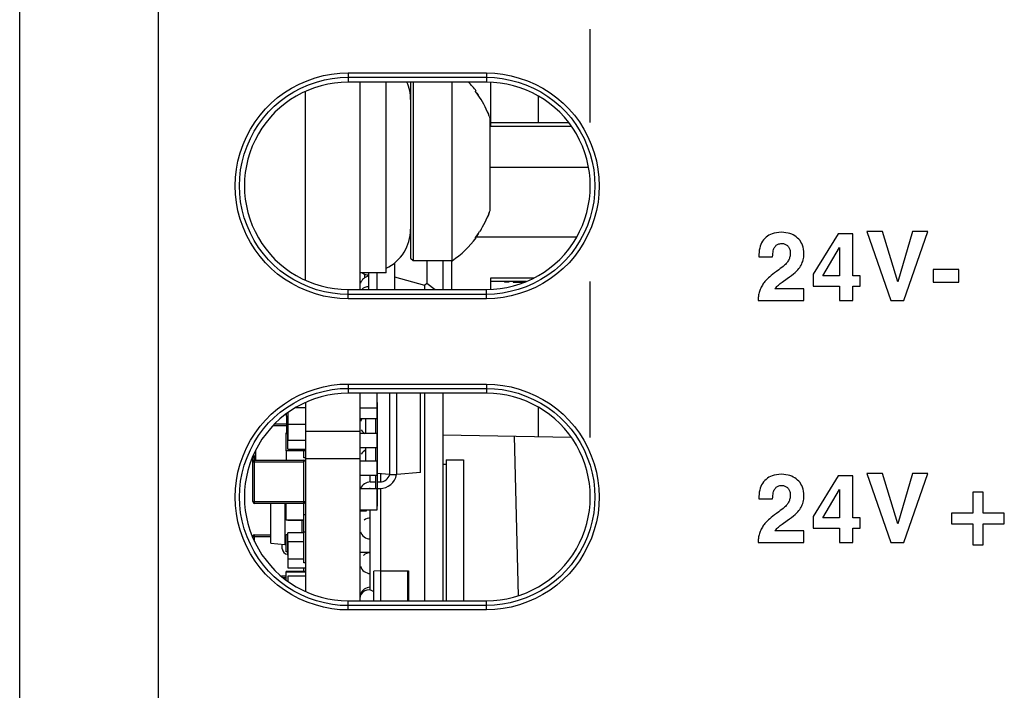
# Model space of a CAD drawing. Units: inches. Extents: x 0 to 1734, y 0 to 1122.
# Drawn here: x 734 to 762, y 878 to 898 of the extents above; entities that cross this region are included whole.
import ezdxf

# ---------------------------------------------------------------- set-up
doc = ezdxf.new("R2010")
doc.units = ezdxf.units.IN
doc.header["$LTSCALE"] = 1.87
doc.header["$MEASUREMENT"] = 0
doc.layers.get('0').update_dxf_attribs({"linetype": 'CONTINUOUS'})
for name, color, linetype in [('02___PRT_ALL_AXES', 7, 'CONTINUOUS'), ('ECAD_CN_PN-100245', 7, 'CONTINUOUS'), ('ECAD_CP_0402', 7, 'CONTINUOUS'), ('ECAD_CP_0805_SEC', 7, 'CONTINUOUS'), ('ECAD_CP_1210_PRI', 7, 'CONTINUOUS'), ('ECAD_IC_BGA484_1MM', 7, 'CONTINUOUS'), ('ECAD_IC_NFBGA361_16X16_PT8MM', 7, 'CONTINUOUS'), ('ECAD_IC_SO8_150_PRI', 7, 'CONTINUOUS'), ('ECAD_IC_TSOT5', 7, 'CONTINUOUS'), ('ECAD_IC_VFBGA63_11X9_PT8MM', 7, 'CONTINUOUS'), ('ECAD_IND_94406601', 7, 'CONTINUOUS'), ('ECAD_RS_0402', 7, 'CONTINUOUS'), ('ECAD_RS_24783011', 7, 'CONTINUOUS'), ('ECAD_TP_C35', 7, 'CONTINUOUS')]:
    doc.layers.add(name, color=color, linetype=linetype)

msp = doc.modelspace()

# ---------------------------------------------------------------- linework, layer by layer
at = {"color": 7, "linetype": 'Continuous'}
for p, q in [((733.539, 820.918), (733.539, 1068.318)), ((747.088, 895.69), (743.073, 895.69)), ((743.414, 895.69), (743.414, 889.668)), ((744.177, 890.15), (744.177, 895.69)), ((744.885, 895.69), (744.885, 890.582)), ((744.96, 895.69), (744.96, 890.507)), ((746.089, 890.507), (746.089, 895.69)), ((741.834, 889.937), (741.834, 895.421)), ((746.761, 895.427), (746.79, 895.427)), ((746.804, 895.37), (746.847, 895.31)), ((748.593, 894.515), (748.593, 895.287)), ((747.045, 894.975), (747.008, 895.046)), ((747.111, 894.835), (747.141, 894.767)), ((747.141, 894.767), (747.111, 894.835)), ((747.168, 894.698), (747.141, 894.767)), ((747.168, 894.699), (747.193, 894.631)), ((747.193, 891.967), (747.193, 894.631)), ((746.929, 891.416), (746.888, 891.351)), ((747.008, 891.552), (747.045, 891.623)), ((746.79, 891.171), (746.761, 891.171)), ((746.846, 891.289), (746.804, 891.229)), ((746.846, 891.289), (746.888, 891.351)), ((757.292, 891.286), (756.567, 890.11)), ((757.717, 891.286), (757.292, 891.286)), ((757.717, 890.07), (757.717, 891.286)), ((758.586, 891.354), (758.131, 891.354)), ((758.131, 891.354), (758.819, 889.347)), ((759.025, 889.889), (758.586, 891.354)), ((759.45, 891.354), (759.025, 889.889)), ((759.205, 889.347), (759.893, 891.354)), ((759.893, 891.354), (759.45, 891.354)), ((756.854, 890.07), (757.331, 890.887)), ((757.331, 890.887), (757.331, 890.07)), ((744.885, 890.582), (744.96, 890.507)), ((754.997, 890.616), (755.392, 890.616)), ((744.96, 890.507), (746.089, 890.507)), ((760.795, 890.254), (760.051, 890.254)), ((760.051, 890.254), (760.051, 889.885)), ((760.795, 889.885), (760.795, 890.254)), ((744.177, 890.15), (743.414, 890.15)), ((755.674, 889.886), (755.817, 889.987)), ((756.567, 890.11), (756.567, 889.765)), ((757.331, 890.07), (756.854, 890.07)), ((757.934, 890.07), (757.717, 890.07)), ((757.934, 889.765), (757.934, 890.07)), ((743.073, 889.668), (747.088, 889.668)), ((756.297, 889.688), (755.458, 889.688)), ((756.297, 889.347), (756.297, 889.688)), ((756.567, 889.765), (757.331, 889.765)), ((757.331, 889.765), (757.331, 889.347)), ((757.717, 889.765), (757.934, 889.765)), ((757.717, 889.347), (757.717, 889.765)), ((760.051, 889.885), (760.795, 889.885)), ((754.976, 889.411), (754.976, 889.347)), ((754.976, 889.347), (756.297, 889.347)), ((757.331, 889.347), (757.717, 889.347)), ((758.819, 889.347), (759.205, 889.347)), ((747.088, 886.657), (743.073, 886.657)), ((743.414, 886.657), (743.414, 884.768)), ((741.834, 886.388), (741.834, 884.768)), ((748.593, 885.4), (748.593, 886.254)), ((743.554, 885.488), (743.417, 885.49)), ((745.823, 885.448), (749.546, 885.383)), ((741.834, 884.768), (743.414, 884.768)), ((757.292, 884.26), (756.567, 883.084)), ((757.717, 884.26), (757.292, 884.26)), ((757.717, 883.045), (757.717, 884.26)), ((758.586, 884.329), (758.131, 884.329)), ((758.131, 884.329), (758.819, 882.321)), ((759.025, 882.864), (758.586, 884.329)), ((759.45, 884.329), (759.025, 882.864)), ((759.205, 882.321), (759.893, 884.329)), ((759.893, 884.329), (759.45, 884.329)), ((756.854, 883.045), (757.331, 883.861)), ((757.331, 883.861), (757.331, 883.045)), ((761.5, 883.789), (761.199, 883.789)), ((761.199, 883.789), (761.199, 883.172)), ((761.5, 883.172), (761.5, 883.789)), ((754.997, 883.59), (755.392, 883.59)), ((756.567, 883.084), (756.567, 882.74)), ((761.199, 883.172), (760.581, 883.172)), ((760.581, 883.172), (760.581, 882.87)), ((762.117, 883.172), (761.5, 883.172)), ((762.117, 882.87), (762.117, 883.172)), ((755.674, 882.861), (755.817, 882.962)), ((757.331, 883.045), (756.854, 883.045)), ((757.934, 883.045), (757.717, 883.045)), ((757.934, 882.74), (757.934, 883.045)), ((760.581, 882.87), (761.199, 882.87)), ((761.199, 882.87), (761.199, 882.253)), ((761.5, 882.87), (762.117, 882.87)), ((761.5, 882.253), (761.5, 882.87)), ((756.297, 882.662), (755.458, 882.662)), ((756.297, 882.321), (756.297, 882.662)), ((756.567, 882.74), (757.331, 882.74)), ((757.331, 882.74), (757.331, 882.321)), ((757.717, 882.74), (757.934, 882.74)), ((757.717, 882.321), (757.717, 882.74)), ((754.976, 882.385), (754.976, 882.321)), ((754.976, 882.321), (756.297, 882.321)), ((757.331, 882.321), (757.717, 882.321)), ((758.819, 882.321), (759.205, 882.321)), ((761.199, 882.253), (761.5, 882.253)), ((743.073, 880.635), (747.088, 880.635))]:
    msp.add_line(p, q, dxfattribs=at)
at = {"color": 9, "linetype": 'Continuous'}
for p, q in [((737.553, 1063.899), (737.553, 817.779)), ((750.099, 894.515), (750.099, 897.226)), ((743.073, 895.958), (747.088, 895.955)), ((743.073, 895.958), (743.073, 895.833)), ((747.088, 895.955), (747.088, 895.83)), ((743.074, 895.833), (743.073, 895.69)), ((743.074, 895.833), (747.088, 895.83)), ((747.088, 895.83), (747.088, 895.69)), ((743.074, 889.525), (743.073, 889.668)), ((747.088, 889.528), (747.088, 889.668)), ((750.099, 885.373), (750.099, 889.898)), ((743.073, 889.399), (743.073, 889.525)), ((747.088, 889.403), (743.073, 889.399)), ((747.088, 889.528), (743.074, 889.525)), ((747.088, 889.403), (747.088, 889.528)), ((743.073, 886.926), (747.088, 886.922)), ((743.073, 886.926), (743.073, 886.8)), ((743.074, 886.8), (743.073, 886.657)), ((743.074, 886.8), (747.088, 886.797)), ((747.088, 886.922), (747.088, 886.797)), ((747.088, 886.797), (747.088, 886.657)), ((741.834, 885.558), (743.414, 885.558)), ((747.887, 885.412), (748.01, 880.781)), ((743.074, 880.492), (743.073, 880.635)), ((747.088, 880.496), (747.088, 880.635)), ((743.073, 880.367), (743.073, 880.492)), ((747.088, 880.37), (743.073, 880.367)), ((747.088, 880.496), (743.074, 880.492)), ((747.088, 880.37), (747.088, 880.496))]:
    msp.add_line(p, q, dxfattribs=at)
for points in [[(743.073, 889.399), (742.834, 889.408), (742.595, 889.435), (742.358, 889.48), (742.12, 889.544), (741.882, 889.626), (741.654, 889.725), (741.434, 889.84), (741.223, 889.971), (741.026, 890.116), (740.843, 890.272), (740.673, 890.441), (740.516, 890.624), (740.371, 890.821), (740.239, 891.031), (740.123, 891.249), (740.023, 891.478), (739.939, 891.716), (739.874, 891.956), (739.828, 892.195), (739.8, 892.437), (739.791, 892.678), (739.8, 892.918), (739.827, 893.159), (739.873, 893.398), (739.938, 893.637), (740.021, 893.875), (740.121, 894.105), (740.237, 894.324), (740.369, 894.535), (740.514, 894.732), (740.671, 894.914), (740.84, 895.083), (741.022, 895.24), (741.22, 895.384), (741.431, 895.516), (741.65, 895.632), (741.879, 895.731), (742.117, 895.813), (742.355, 895.878), (742.593, 895.923), (742.833, 895.95), (743.073, 895.958)], [(747.088, 895.955), (747.327, 895.946), (747.565, 895.919), (747.802, 895.873), (748.04, 895.809), (748.276, 895.727), (748.504, 895.628), (748.723, 895.513), (748.933, 895.381), (749.13, 895.237), (749.313, 895.081), (749.482, 894.912), (749.639, 894.729), (749.783, 894.533), (749.915, 894.323), (750.03, 894.105), (750.13, 893.877), (750.213, 893.64), (750.278, 893.401), (750.324, 893.162), (750.352, 892.921), (750.361, 892.68), (750.352, 892.44), (750.325, 892.2), (750.279, 891.961), (750.214, 891.722), (750.131, 891.485), (750.032, 891.256), (749.917, 891.038), (749.785, 890.827), (749.64, 890.631), (749.484, 890.448), (749.315, 890.279), (749.133, 890.123), (748.936, 889.979), (748.726, 889.847), (748.508, 889.731), (748.279, 889.632), (748.043, 889.55), (747.804, 889.485), (747.567, 889.439), (747.328, 889.412), (747.088, 889.403)], [(743.074, 889.525), (742.844, 889.533), (742.614, 889.559), (742.383, 889.603), (742.153, 889.664), (741.925, 889.743), (741.705, 889.839), (741.494, 889.95), (741.292, 890.076), (741.102, 890.215), (740.926, 890.366), (740.764, 890.528), (740.613, 890.703), (740.473, 890.893), (740.347, 891.094), (740.235, 891.305), (740.138, 891.526), (740.058, 891.754), (739.996, 891.985), (739.952, 892.216), (739.925, 892.446), (739.916, 892.678), (739.925, 892.909), (739.951, 893.139), (739.995, 893.37), (740.057, 893.601), (740.137, 893.829), (740.234, 894.05), (740.345, 894.261), (740.472, 894.463), (740.611, 894.653), (740.762, 894.828), (740.924, 894.99), (741.099, 895.14), (741.289, 895.28), (741.491, 895.406), (741.702, 895.518), (741.923, 895.614), (742.15, 895.693), (742.381, 895.755), (742.612, 895.799), (742.843, 895.825), (743.074, 895.833)], [(747.088, 895.83), (747.317, 895.821), (747.547, 895.794), (747.777, 895.751), (748.006, 895.689), (748.233, 895.61), (748.453, 895.514), (748.663, 895.403), (748.865, 895.277), (749.054, 895.138), (749.229, 894.987), (749.391, 894.825), (749.542, 894.65), (749.681, 894.461), (749.807, 894.26), (749.918, 894.049), (750.014, 893.829), (750.094, 893.602), (750.156, 893.372), (750.2, 893.141), (750.227, 892.911), (750.236, 892.68), (750.227, 892.449), (750.201, 892.219), (750.157, 891.989), (750.095, 891.759), (750.016, 891.532), (749.92, 891.311), (749.808, 891.1), (749.682, 890.899), (749.543, 890.709), (749.393, 890.534), (749.231, 890.373), (749.057, 890.222), (748.867, 890.083), (748.666, 889.956), (748.455, 889.845), (748.236, 889.749), (748.009, 889.67), (747.779, 889.608), (747.548, 889.564), (747.317, 889.537), (747.088, 889.528)], [(743.073, 880.367), (742.834, 880.375), (742.595, 880.402), (742.358, 880.447), (742.12, 880.511), (741.882, 880.593), (741.654, 880.692), (741.434, 880.807), (741.223, 880.939), (741.026, 881.083), (740.843, 881.239), (740.673, 881.409), (740.516, 881.591), (740.371, 881.788), (740.239, 881.998), (740.123, 882.217), (740.023, 882.446), (739.939, 882.683), (739.874, 882.923), (739.828, 883.163), (739.8, 883.404), (739.791, 883.645), (739.8, 883.885), (739.827, 884.126), (739.873, 884.365), (739.938, 884.604), (740.021, 884.842), (740.121, 885.072), (740.237, 885.291), (740.369, 885.502), (740.514, 885.699), (740.671, 885.881), (740.84, 886.05), (741.022, 886.207), (741.22, 886.351), (741.431, 886.483), (741.65, 886.599), (741.879, 886.698), (742.117, 886.78), (742.355, 886.845), (742.593, 886.89), (742.833, 886.917), (743.073, 886.926)], [(743.074, 880.492), (742.844, 880.5), (742.614, 880.526), (742.383, 880.57), (742.153, 880.631), (741.925, 880.71), (741.705, 880.806), (741.494, 880.917), (741.292, 881.043), (741.102, 881.183), (740.926, 881.333), (740.764, 881.495), (740.613, 881.671), (740.473, 881.86), (740.347, 882.061), (740.235, 882.272), (740.138, 882.493), (740.058, 882.721), (739.996, 882.952), (739.952, 883.183), (739.925, 883.414), (739.916, 883.645), (739.925, 883.877), (739.951, 884.107), (739.995, 884.337), (740.057, 884.568), (740.137, 884.796), (740.234, 885.017), (740.345, 885.228), (740.472, 885.43), (740.611, 885.62), (740.762, 885.795), (740.924, 885.957), (741.099, 886.108), (741.289, 886.247), (741.491, 886.374), (741.702, 886.485), (741.923, 886.581), (742.15, 886.66), (742.381, 886.722), (742.612, 886.766), (742.843, 886.792), (743.074, 886.8)], [(747.088, 886.922), (747.327, 886.913), (747.565, 886.886), (747.802, 886.841), (748.04, 886.776), (748.276, 886.694), (748.504, 886.595), (748.723, 886.48), (748.933, 886.349), (749.13, 886.204), (749.313, 886.048), (749.482, 885.879), (749.639, 885.697), (749.783, 885.5), (749.915, 885.291), (750.03, 885.072), (750.13, 884.844), (750.213, 884.607), (750.278, 884.368), (750.324, 884.129), (750.352, 883.888), (750.361, 883.647), (750.352, 883.407), (750.325, 883.167), (750.279, 882.929), (750.214, 882.69), (750.131, 882.452), (750.032, 882.224), (749.917, 882.005), (749.785, 881.795), (749.64, 881.598), (749.484, 881.416), (749.315, 881.247), (749.133, 881.09), (748.936, 880.946), (748.726, 880.814), (748.508, 880.698), (748.279, 880.6), (748.043, 880.517), (747.804, 880.452), (747.567, 880.407), (747.328, 880.379), (747.088, 880.37)], [(747.088, 886.797), (747.317, 886.788), (747.547, 886.762), (747.777, 886.718), (748.006, 886.656), (748.233, 886.577), (748.453, 886.481), (748.663, 886.37), (748.865, 886.244), (749.054, 886.105), (749.229, 885.954), (749.391, 885.792), (749.542, 885.617), (749.681, 885.428), (749.807, 885.227), (749.918, 885.016), (750.014, 884.796), (750.094, 884.569), (750.156, 884.339), (750.2, 884.109), (750.227, 883.878), (750.236, 883.647), (750.227, 883.416), (750.201, 883.186), (750.157, 882.957), (750.095, 882.726), (750.016, 882.499), (749.92, 882.278), (749.808, 882.067), (749.682, 881.866), (749.543, 881.677), (749.393, 881.501), (749.231, 881.34), (749.057, 881.189), (748.867, 881.05), (748.666, 880.924), (748.455, 880.812), (748.236, 880.716), (748.009, 880.637), (747.779, 880.575), (747.548, 880.531), (747.317, 880.504), (747.088, 880.496)]]:
    msp.add_lwpolyline(points, dxfattribs=at)
at = {"color": 7, "linetype": 'Continuous'}
for points in [[(746.888, 895.248), (746.846, 895.31), (746.804, 895.37), (746.761, 895.427)], [(747.008, 895.046), (746.969, 895.115), (746.929, 895.182), (746.888, 895.248)], [(747.111, 894.835), (747.079, 894.905), (747.045, 894.975)], [(747.111, 891.763), (747.141, 891.832), (747.168, 891.9), (747.193, 891.967)], [(747.045, 891.623), (747.079, 891.693), (747.111, 891.763)], [(747.168, 891.9), (747.141, 891.832), (747.111, 891.763), (747.111, 891.763)], [(746.929, 891.416), (746.969, 891.484), (747.008, 891.552)], [(746.761, 891.171), (746.804, 891.229), (746.847, 891.289)], [(755.165, 891.148), (755.131, 891.109), (755.1, 891.068), (755.074, 891.023), (755.051, 890.976), (755.032, 890.926), (755.017, 890.872), (755.006, 890.814), (754.999, 890.751), (754.996, 890.684)], [(755.644, 891.33), (755.57, 891.326), (755.502, 891.318), (755.439, 891.306), (755.382, 891.289), (755.332, 891.268), (755.285, 891.244), (755.241, 891.216), (755.201, 891.184), (755.165, 891.148)], [(756.119, 891.164), (756.08, 891.197), (756.038, 891.226), (755.993, 891.252), (755.946, 891.274), (755.895, 891.293), (755.839, 891.308), (755.779, 891.319), (755.714, 891.326), (755.644, 891.33)], [(756.301, 890.707), (756.298, 890.776), (756.29, 890.84), (756.278, 890.899), (756.261, 890.952), (756.241, 891.001), (756.216, 891.046), (756.188, 891.089), (756.155, 891.128), (756.119, 891.164)], [(755.392, 890.616), (755.394, 890.667), (755.398, 890.714), (755.404, 890.756), (755.411, 890.793), (755.42, 890.826), (755.429, 890.855), (755.44, 890.88), (755.452, 890.902), (755.465, 890.92)], [(755.465, 890.92), (755.481, 890.938), (755.498, 890.953), (755.516, 890.967), (755.535, 890.978), (755.555, 890.988), (755.577, 890.995), (755.601, 891), (755.626, 891.004), (755.654, 891.005)], [(755.654, 891.005), (755.68, 891.004), (755.705, 891.001), (755.729, 890.996), (755.75, 890.989), (755.769, 890.98), (755.788, 890.969), (755.806, 890.957), (755.822, 890.942), (755.837, 890.926)], [(755.837, 890.926), (755.851, 890.909), (755.863, 890.891), (755.874, 890.871), (755.883, 890.85), (755.891, 890.828), (755.897, 890.805), (755.902, 890.779), (755.905, 890.752), (755.906, 890.723)], [(754.996, 890.684), (754.996, 890.678), (754.996, 890.672), (754.996, 890.665), (754.996, 890.651)], [(754.996, 890.651), (754.996, 890.643), (754.996, 890.634), (754.997, 890.625), (754.997, 890.616)], [(755.906, 890.723), (755.905, 890.697), (755.903, 890.672), (755.899, 890.646), (755.894, 890.621), (755.887, 890.596), (755.878, 890.572), (755.868, 890.547), (755.856, 890.522), (755.842, 890.497)], [(756.2, 890.343), (756.22, 890.377), (756.239, 890.412), (756.254, 890.449), (756.268, 890.487), (756.28, 890.526), (756.289, 890.568), (756.295, 890.612), (756.299, 890.658), (756.301, 890.707)], [(755.568, 890.24), (755.506, 890.194), (755.449, 890.152), (755.397, 890.112), (755.351, 890.075), (755.31, 890.041), (755.274, 890.009), (755.242, 889.98), (755.215, 889.953), (755.193, 889.929)], [(755.842, 890.497), (755.828, 890.475), (755.81, 890.452), (755.788, 890.427), (755.763, 890.4), (755.733, 890.372), (755.699, 890.342), (755.66, 890.309), (755.616, 890.275), (755.568, 890.24)], [(755.817, 889.987), (755.882, 890.035), (755.942, 890.08), (755.995, 890.123), (756.042, 890.165), (756.083, 890.204), (756.12, 890.241), (756.151, 890.277), (756.178, 890.311), (756.2, 890.343)], [(755.034, 889.674), (755.021, 889.641), (755.01, 889.609), (755.001, 889.578), (754.993, 889.548), (754.987, 889.518), (754.982, 889.49), (754.979, 889.463), (754.977, 889.436), (754.976, 889.411)], [(755.193, 889.929), (755.171, 889.903), (755.15, 889.877), (755.13, 889.85), (755.111, 889.822), (755.094, 889.794), (755.077, 889.765), (755.062, 889.735), (755.047, 889.705), (755.034, 889.674)], [(755.458, 889.688), (755.475, 889.709), (755.494, 889.73), (755.515, 889.752), (755.537, 889.774), (755.561, 889.796), (755.587, 889.819), (755.614, 889.841), (755.643, 889.864), (755.674, 889.886)], [(755.644, 884.304), (755.57, 884.3), (755.502, 884.292), (755.439, 884.28), (755.382, 884.264), (755.332, 884.243), (755.285, 884.218), (755.241, 884.19), (755.201, 884.158), (755.165, 884.123)], [(756.119, 884.138), (756.08, 884.171), (756.038, 884.201), (755.993, 884.226), (755.946, 884.249), (755.895, 884.268), (755.839, 884.283), (755.779, 884.294), (755.714, 884.301), (755.644, 884.304)], [(755.165, 884.123), (755.131, 884.084), (755.1, 884.042), (755.074, 883.997), (755.051, 883.951), (755.032, 883.901), (755.017, 883.847), (755.006, 883.788), (754.999, 883.725), (754.996, 883.658)], [(755.465, 883.894), (755.481, 883.912), (755.498, 883.928), (755.516, 883.941), (755.535, 883.953), (755.555, 883.962), (755.577, 883.969), (755.601, 883.975), (755.626, 883.978), (755.654, 883.98)], [(755.654, 883.98), (755.68, 883.978), (755.705, 883.975), (755.729, 883.97), (755.75, 883.963), (755.769, 883.954), (755.788, 883.944), (755.806, 883.931), (755.822, 883.917), (755.837, 883.9)], [(756.301, 883.681), (756.298, 883.75), (756.29, 883.814), (756.278, 883.873), (756.261, 883.927), (756.241, 883.975), (756.216, 884.021), (756.188, 884.063), (756.155, 884.102), (756.119, 884.138)], [(754.996, 883.658), (754.996, 883.652), (754.996, 883.646), (754.996, 883.64), (754.996, 883.625)], [(755.392, 883.59), (755.394, 883.641), (755.398, 883.688), (755.404, 883.731), (755.411, 883.768), (755.42, 883.801), (755.429, 883.829), (755.44, 883.855), (755.452, 883.876), (755.465, 883.894)], [(755.837, 883.9), (755.851, 883.883), (755.863, 883.865), (755.874, 883.845), (755.883, 883.825), (755.891, 883.803), (755.897, 883.779), (755.902, 883.754), (755.905, 883.727), (755.906, 883.698)], [(755.906, 883.698), (755.905, 883.672), (755.903, 883.646), (755.899, 883.621), (755.894, 883.596), (755.887, 883.571), (755.878, 883.546), (755.868, 883.521), (755.856, 883.496), (755.842, 883.471)], [(756.2, 883.318), (756.22, 883.351), (756.239, 883.386), (756.254, 883.423), (756.268, 883.461), (756.28, 883.5), (756.289, 883.542), (756.295, 883.586), (756.299, 883.633), (756.301, 883.681)], [(754.996, 883.625), (754.996, 883.617), (754.996, 883.609), (754.997, 883.6), (754.997, 883.59)], [(755.842, 883.471), (755.828, 883.45), (755.81, 883.426), (755.788, 883.401), (755.763, 883.374), (755.733, 883.346), (755.699, 883.316), (755.66, 883.284), (755.616, 883.25), (755.568, 883.214)], [(755.568, 883.214), (755.506, 883.169), (755.449, 883.126), (755.397, 883.086), (755.351, 883.05), (755.31, 883.016), (755.274, 882.984), (755.242, 882.955), (755.215, 882.928), (755.193, 882.904)], [(755.817, 882.962), (755.882, 883.009), (755.942, 883.055), (755.995, 883.098), (756.042, 883.139), (756.083, 883.178), (756.12, 883.216), (756.151, 883.252), (756.178, 883.285), (756.2, 883.318)], [(755.193, 882.904), (755.171, 882.878), (755.15, 882.851), (755.13, 882.824), (755.111, 882.797), (755.094, 882.768), (755.077, 882.739), (755.062, 882.71), (755.047, 882.679), (755.034, 882.648)], [(755.458, 882.662), (755.475, 882.683), (755.494, 882.705), (755.515, 882.727), (755.537, 882.749), (755.561, 882.771), (755.587, 882.793), (755.614, 882.816), (755.643, 882.838), (755.674, 882.861)], [(755.034, 882.648), (755.021, 882.615), (755.01, 882.583), (755.001, 882.552), (754.993, 882.522), (754.987, 882.493), (754.982, 882.465), (754.979, 882.437), (754.977, 882.411), (754.976, 882.385)]]:
    msp.add_lwpolyline(points, dxfattribs=at)
for centre, radius, start, end in [((743.63, 895.181), 1.255, 0, 23.9352), ((744.464, 893.677), 2.911, 36.9603, 43.7641), ((743.63, 891.417), 1.255, 295.8489, 0), ((744.464, 892.921), 2.911, 303.931, 323.0397)]:
    msp.add_arc(centre, radius, start, end, dxfattribs=at)
for centre, start_param, end_param in [((743.073, 892.679), 0, 3.141593), ((747.088, 892.679), -3.141593, 0), ((743.073, 883.646), 0, 3.141593), ((747.088, 883.646), -3.141593, 0)]:
    msp.add_ellipse(centre, major_axis=(0, 3.011), ratio=1, start_param=start_param, end_param=end_param, dxfattribs=at)
at = {"layer": '02___PRT_ALL_AXES', "color": 7, "linetype": 'Continuous'}
for p, q in [((741.834, 884.768), (741.834, 880.904)), ((743.414, 884.768), (743.414, 880.635))]:
    msp.add_line(p, q, dxfattribs=at)
at = {"layer": 'ECAD_CN_PN-100245', "color": 7, "linetype": 'Continuous'}
for p, q in [((747.208, 895.685), (747.208, 894.414)), ((747.208, 894.515), (749.473, 894.515)), ((747.208, 894.414), (749.547, 894.414)), ((750.05, 893.21), (747.193, 893.21)), ((746.785, 891.203), (749.711, 891.203)), ((748.455, 889.998), (747.208, 889.998)), ((747.208, 889.998), (747.208, 889.673)), ((748.237, 889.898), (747.208, 889.898)), ((747.61, 889.898), (747.61, 889.885)), ((747.736, 889.885), (747.61, 889.885)), ((747.736, 889.898), (747.736, 889.885)), ((747.862, 889.898), (747.862, 889.885)), ((747.862, 889.885), (748.207, 889.885)), ((747.989, 889.898), (747.989, 889.885))]:
    msp.add_line(p, q, dxfattribs=at)
at = {"layer": 'ECAD_CP_0402', "color": 7, "linetype": 'Continuous'}
for p, q in [((741.272, 886.056), (741.272, 885.992)), ((741.272, 885.992), (741.324, 885.992)), ((741.282, 885.992), (741.282, 885.512)), ((741.272, 885.512), (741.324, 885.512)), ((741.272, 884.985), (741.272, 885.512)), ((741.272, 885.487), (741.324, 885.487)), ((741.834, 884.985), (741.272, 884.985)), ((741.282, 884.716), (741.282, 884.985)), ((741.272, 882.971), (741.272, 883.462)), ((741.783, 882.971), (741.272, 882.971)), ((741.272, 882.555), (741.324, 882.555)), ((741.272, 882.053), (741.272, 882.555)), ((741.324, 882.053), (741.272, 882.053)), ((741.834, 881.485), (741.272, 881.485)), ((741.272, 881.236), (741.272, 881.485)), ((741.272, 881.472), (741.834, 881.472))]:
    msp.add_line(p, q, dxfattribs=at)
at = {"layer": 'ECAD_CP_0805_SEC', "color": 7, "linetype": 'Continuous'}
for p, q in [((740.897, 885.724), (741.282, 885.724)), ((740.354, 884.844), (740.381, 884.844)), ((740.381, 884.991), (740.381, 884.716)), ((740.304, 883.512), (740.304, 884.793)), ((740.354, 884.716), (741.784, 884.716)), ((741.784, 883.462), (740.354, 883.462)), ((740.354, 882.549), (740.83, 882.549)), ((740.304, 882.469), (740.304, 882.499)), ((741.272, 881.295), (741.193, 881.295))]:
    msp.add_line(p, q, dxfattribs=at)
at = {"layer": 'ECAD_CP_0805_SEC', "color": 9, "linetype": 'Continuous'}
for p, q in [((740.947, 885.774), (741.282, 885.774)), ((740.354, 883.462), (740.354, 884.844)), ((740.304, 884.793), (740.381, 884.793)), ((740.304, 884.666), (741.784, 884.666)), ((741.784, 883.462), (741.784, 884.716)), ((740.304, 883.512), (741.834, 883.512)), ((740.354, 882.354), (740.354, 882.549)), ((740.304, 882.499), (740.83, 882.499)), ((741.272, 881.345), (741.135, 881.345))]:
    msp.add_line(p, q, dxfattribs=at)
at = {"layer": 'ECAD_CP_0805_SEC', "color": 7, "linetype": 'Continuous'}
for centre, start, end in [((740.354, 884.793), 90, 180), ((740.354, 884.666), 90, 180), ((741.784, 884.666), 0, 90), ((740.354, 883.512), 180, 270), ((741.784, 883.512), 270, 355.076), ((740.354, 882.499), 90, 180)]:
    msp.add_arc(centre, 0.0502, start, end, dxfattribs=at)
at = {"layer": 'ECAD_CP_1210_PRI', "color": 7, "linetype": 'Continuous'}
for p, q in [((746.084, 889.668), (746.084, 890.507)), ((743.555, 890.01), (743.555, 890.112))]:
    msp.add_line(p, q, dxfattribs=at)
at = {"layer": 'ECAD_IC_BGA484_1MM', "color": 7, "linetype": 'Continuous'}
for p, q in [((745.356, 890.507), (745.356, 889.849)), ((745.823, 890.507), (745.823, 889.668)), ((744.418, 890.035), (745.284, 889.795)), ((745.284, 889.795), (745.356, 889.849)), ((745.284, 889.795), (745.284, 889.668)), ((745.356, 889.849), (745.595, 889.668)), ((745.284, 886.657), (745.284, 880.635)), ((745.823, 886.657), (745.823, 880.635)), ((743.715, 884.083), (743.715, 884.283)), ((744.016, 884.083), (744.016, 884.322)), ((743.715, 883.88), (743.715, 883.892)), ((744.016, 881.499), (744.016, 883.892)), ((743.715, 880.942), (743.715, 883.278))]:
    msp.add_line(p, q, dxfattribs=at)
for centre, start, end in [((743.715, 889.756), 99.6063, 162), ((743.715, 885.742), 143.4457, 162), ((743.715, 885.742), 210, 237.5801), ((743.715, 884.738), 114.6388, 150), ((743.715, 882.731), 90, 126), ((743.715, 882.731), 198, 270), ((743.715, 881.727), 90, 132), ((743.715, 881.727), 198, 270), ((743.715, 880.723), 90, 162)]:
    msp.add_arc(centre, 0.301, start, end, dxfattribs=at)
at = {"layer": 'ECAD_IC_NFBGA361_16X16_PT8MM', "color": 7, "linetype": 'Continuous'}
for p, q in [((744.016, 881.499), (743.816, 881.494)), ((743.816, 880.635), (743.816, 881.494)), ((744.016, 881.499), (744.819, 881.499)), ((744.016, 880.635), (744.016, 881.499)), ((744.794, 881.499), (744.794, 880.635)), ((744.819, 881.499), (744.819, 880.635))]:
    msp.add_line(p, q, dxfattribs=at)
msp.add_arc((743.665, 880.697), 0.251, 53.1301, 180, dxfattribs=at)
at = {"layer": 'ECAD_IC_SO8_150_PRI', "color": 7, "linetype": 'Continuous'}
for p, q in [((744.28, 884.299), (744.28, 886.657)), ((744.481, 884.299), (744.481, 886.657)), ((745.171, 884.359), (745.171, 886.657)), ((743.59, 885.488), (743.59, 885.921)), ((743.59, 884.685), (743.59, 885.086)), ((744.28, 884.299), (743.916, 884.33)), ((744.28, 884.299), (744.481, 884.299)), ((745.171, 884.359), (744.481, 884.299)), ((743.715, 884.083), (743.862, 884.083)), ((743.916, 884.083), (743.991, 884.083)), ((743.715, 883.892), (743.862, 883.892)), ((743.916, 883.892), (743.991, 883.892)), ((743.414, 883.245), (743.605, 883.245)), ((743.605, 883.245), (743.605, 883.278))]:
    msp.add_line(p, q, dxfattribs=at)
for centre, radius, start, end in [((743.991, 884.384), 0.492, 270, 350.0102), ((743.991, 884.384), 0.301, 270, 343.5405), ((743.715, 883.782), 0.301, 90, 160.0128), ((743.715, 883.782), 0.11, 90, 116.8356)]:
    msp.add_arc(centre, radius, start, end, dxfattribs=at)
at = {"layer": 'ECAD_IC_TSOT5', "color": 7, "linetype": 'Continuous'}
for p, q in [((740.83, 882.301), (740.83, 883.462)), ((741.232, 883.462), (741.232, 882.266)), ((741.733, 882.61), (741.733, 882.967)), ((740.83, 882.301), (741.232, 882.266)), ((741.161, 882.144), (741.161, 882.272)), ((741.232, 882.266), (741.272, 882.269)), ((741.324, 881.983), (741.319, 881.983))]:
    msp.add_line(p, q, dxfattribs=at)
msp.add_arc((741.322, 882.144), 0.161, 180, 269, dxfattribs=at)
at = {"layer": 'ECAD_IC_VFBGA63_11X9_PT8MM', "color": 7, "linetype": 'Continuous'}
for p, q in [((744.418, 890.442), (744.418, 889.668)), ((743.665, 890.15), (743.665, 889.668)), ((743.916, 889.668), (743.916, 890.15))]:
    msp.add_line(p, q, dxfattribs=at)
for centre, start, end in [((743.64, 890.321), 229.2088, 276.3794), ((743.64, 889.518), 83.6206, 138.4)]:
    msp.add_arc(centre, 0.226, start, end, dxfattribs=at)
at = {"layer": 'ECAD_IND_94406601', "color": 7, "linetype": 'Continuous'}
for p, q in [((745.823, 884.599), (745.913, 884.599)), ((745.913, 884.726), (746.422, 884.726)), ((745.913, 884.726), (745.913, 880.635)), ((746.422, 884.726), (746.422, 880.635)), ((743.414, 882.049), (743.715, 882.049))]:
    msp.add_line(p, q, dxfattribs=at)
at = {"layer": 'ECAD_RS_0402', "color": 7, "linetype": 'Continuous'}
for p, q in [((741.551, 886.243), (741.834, 886.243)), ((741.324, 886.095), (741.324, 885.746)), ((741.834, 885.746), (741.324, 885.746)), ((741.334, 885.287), (741.334, 885.746)), ((741.334, 885.542), (741.324, 885.542)), ((741.324, 885.032), (741.324, 885.542)), ((741.834, 885.542), (741.824, 885.542)), ((741.334, 885.312), (741.324, 885.312)), ((741.834, 885.287), (741.324, 885.287)), ((741.834, 885.312), (741.824, 885.312)), ((741.324, 885.032), (741.834, 885.032)), ((741.324, 882.971), (741.324, 882.967)), ((741.783, 882.967), (741.324, 882.967)), ((741.783, 882.61), (741.324, 882.61)), ((741.324, 881.96), (741.324, 882.61)), ((741.324, 882.355), (741.783, 882.355)), ((741.334, 881.845), (741.334, 882.355)), ((741.324, 882.049), (741.334, 882.049)), ((741.334, 881.96), (741.324, 881.96)), ((741.783, 881.845), (741.324, 881.845)), ((741.324, 881.845), (741.324, 881.591)), ((741.324, 881.591), (741.834, 881.591)), ((741.834, 881.348), (741.324, 881.348)), ((741.324, 881.348), (741.324, 881.198))]:
    msp.add_line(p, q, dxfattribs=at)
at = {"layer": 'ECAD_RS_24783011', "color": 7, "linetype": 'Continuous'}
for p, q in [((743.911, 885.921), (743.911, 886.657)), ((743.911, 886.531), (743.916, 886.531)), ((743.916, 886.531), (743.916, 886.657)), ((743.414, 886.23), (743.911, 886.23)), ((743.916, 886.391), (743.911, 886.391)), ((743.916, 886.391), (743.916, 883.38)), ((743.414, 885.921), (743.911, 885.921)), ((743.862, 885.921), (743.862, 885.488)), ((743.911, 885.488), (743.414, 885.488)), ((743.911, 885.086), (743.911, 885.488)), ((743.414, 885.086), (743.911, 885.086)), ((743.862, 885.086), (743.862, 884.685)), ((743.911, 884.685), (743.414, 884.685)), ((743.911, 884.283), (743.911, 884.685)), ((743.414, 884.283), (743.911, 884.283)), ((743.862, 884.283), (743.862, 883.88)), ((743.911, 883.88), (743.414, 883.88)), ((743.911, 883.278), (743.911, 883.88)), ((743.916, 883.38), (743.911, 883.38)), ((743.414, 883.278), (743.911, 883.278))]:
    msp.add_line(p, q, dxfattribs=at)
at = {"layer": 'ECAD_TP_C35', "color": 7, "linetype": 'Continuous'}
for p, q in [((741.834, 885.682), (741.824, 885.682)), ((741.834, 885.679), (741.824, 885.679)), ((741.783, 884.787), (741.783, 884.985)), ((741.834, 884.787), (741.783, 884.787)), ((741.783, 881.731), (741.783, 883.462)), ((741.834, 883.133), (741.783, 883.133)), ((741.834, 882.623), (741.783, 882.623)), ((741.834, 881.731), (741.783, 881.731)), ((741.783, 881.485), (741.783, 881.591))]:
    msp.add_line(p, q, dxfattribs=at)

doc.saveas('drawing.dxf')
